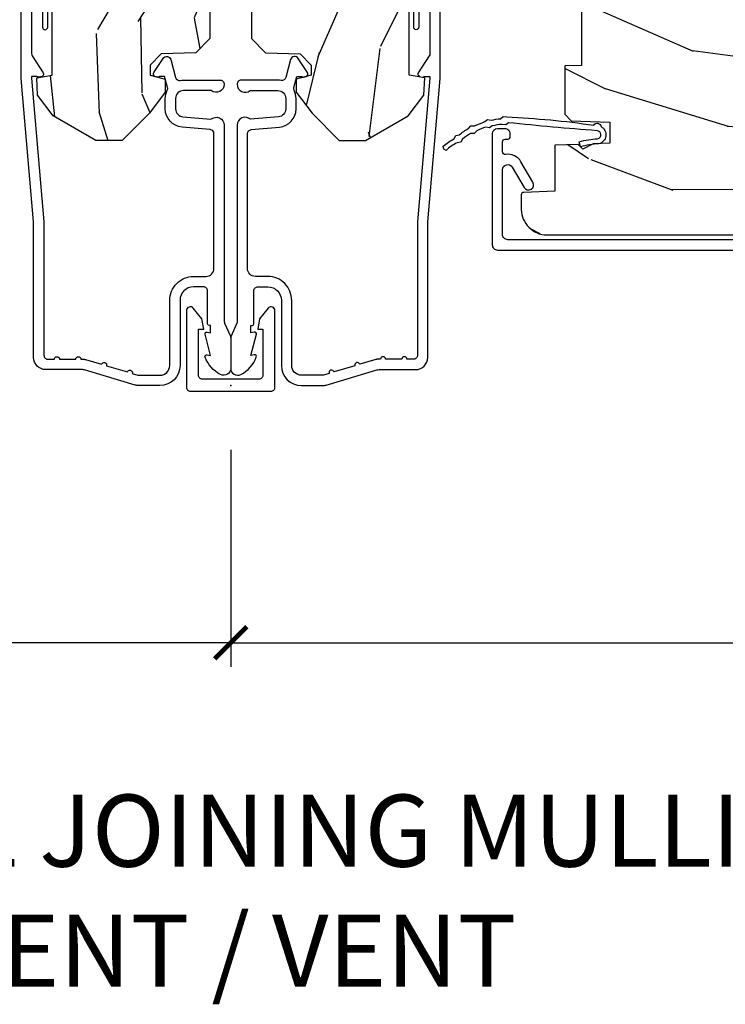
# Model space of a CAD drawing. Units: inches. Extents: x 2 to 160, y 1 to 67.
# Drawn here: x 117 to 120, y 2 to 5 of the extents above; entities that cross this region are included whole.
import ezdxf

# ---------------------------------------------------------------- set-up
doc = ezdxf.new("R2010")
doc.units = ezdxf.units.IN
doc.header["$MEASUREMENT"] = 0
doc.layers.get('Defpoints').update_dxf_attribs({"color": 253})
for name, color, linetype in [('ZP-ANNO-DIMS-DWNLD', 2, 'Continuous'), ('ZP-ANNO-TEXT', 255, 'Continuous'), ('ZP-SECT-ALUM', 63, 'Continuous'), ('ZP-SECT-WDHA', 11, 'Continuous'), ('ZP-SECT-WOOD', 104, 'Continuous'), ('ZP-SECT-WSTP', 40, 'Continuous')]:
    doc.layers.add(name, color=color, linetype=linetype)
doc.layers.add('ZP-ANNO-NPLT', color=7, linetype='Continuous', plot=False)
doc.styles.get("Standard").update_dxf_attribs({"font": 'arial.ttf'})
doc.dimstyles.new('Frame Break and Arrow', dxfattribs={"dimtxt": 0.25, "dimasz": 0.125, "dimexe": 0.09375, "dimexo": 0.25, "dimgap": 0.09375, "dimtad": 1, "dimjust": 2, "dimdec": 4, "dimzin": 1, "dimdsep": 46, "dimlunit": 5, "dimtxsty": 'Standard', "dimblk1": 'ARCHTICK', "dimblk2": 'Arrow', "dimsah": 1, "dimcen": 0.09, "dimse2": 1, "dimclrd": 256, "dimclre": 256, "dimclrt": 255, "dimadec": 3, "dimazin": 2, "dimtfac": 0.75, "dimtdec": 4, "dimtofl": 0, "dimtmove": 2, "dimatfit": 3, "dimfxl": 1, "dimfrac": 2, "dimtolj": 1, "dimtzin": 0, "dimlwd": -1, "dimlwe": -1, "dimarcsym": 0})
pattern_1 = [(158.2364, (6.15730173281679, -0.3108729511419028), (20.45396798290167, -8.344771374467806), [0.240832, -23.842358]), (174.3099, (5.933636025480154, -0.2215776468891804), (-8.235181511295936, 0.4263690944681484), [0.305942, -9.892097999999997]), (208, (5.629202296407868, -0.1912444208301451), (-0.5847435903937086, -1.91261010378108), [0.226274, -2.602152]), (209.8476, (5.429414062698128, -0.2974737090285941), (-35.54768828883149, -20.50272857977593), [0.4386340000000001, -43.42478999999999]), (175.9946, (5.048963690397954, -0.5157797195199408), (18.38297247813528, -1.437476743240211), [0.266834, -26.416494]), (163, (4.782782151564163, -0.4971413616498097), (-2.497352921371544, -1.327866102480597), [0.5, -1.5]), (153.5376999999999, (4.304629773582689, -0.3509555092884398), (8.978306718050995, -4.836323452587549), [0.24331, -11.922214]), (157.2893999999999, (5.999421012266509, -0.8272775193619423), (16.6287403265194, -7.175302374271583), [0.200998, -19.898754]), (163, (5.814007495168368, -0.7496770832981312), (-2.497352921371544, -1.327866102480597), [0.3, -1.7]), (191.3008, (5.527116068379427, -0.6619655718813107), (-24.54716094300747, -5.043499394239721), [0.295296, -29.23435]), (215.125, (5.237544793167899, -0.7198315944882268), (10.57415813511433, 7.224071108844611), [0.45607, -22.347438]), (202.2894, (4.864525647798075, -0.9822372293125454), (-14.3993751268171, -6.054586024953077), [0.284254, -28.141088]), (169.3402, (4.601511694636087, -1.090050310346896), (-15.88561928555968, 2.765334394382427), [0.362216, -17.748554]), (151.1113, (4.245547114300507, -1.023048686885232), (25.02229161617255, -13.92425483963839), [0.38833, -38.444646]), (156.2902000000001, (5.818150555338434, -1.420186468059021), (-16.62874768410002, 7.175289077572956), [0.3423439999999984, -33.8921399999998]), (166.3665, (5.504701806499895, -1.282527898214766), (-31.18650071420278, 7.443263674111074), [0.340588, -33.718186]), (196.6901, (5.17371075537801, -1.202247613728296), (4.409962367830814, 0.7431255040166734), [0.360556, -6.850547999999999]), (210.4896, (4.828344987644527, -1.305797053504086), (-25.55825994297176, -15.19129255384614), [0.325576, -32.232064]), (177.9314, (4.547788732199251, -1.470988419896215), (-22.79293410148564, 0.6943551067665475), [0.310484, -30.737866]), (163, (4.237507569032516, -1.459781288956435), (-2.497352921371544, -1.327866102480597), [0.24, -1.759999999999999]), (150.0053999999999, (4.007994427601374, -1.389612079822974), (-16.04400167334359, 9.087905524651102), [0.266834, -26.416494]), (163, (5.663799163725457, 0.1955411228136299), (-2.497352921371544, -1.327866102480597), [0, -2]), (26.15240000000003, (5.308322320638978, -0.0094862266529105), (-36.87554735843706, -18.00538888531859), [0.4386339999999985, -43.42478999999979]), (9.565100000000033, (5.117307944518472, -1.728763257301352), (2.497352076502218, 1.327869099233074), [0.178886, -4.293249999999999]), (351.1301, (5.293706441850417, -1.699038349579943), (12.0603996767767, -1.595852046107204), [0.282842, -13.859292]), (319.8014, (5.573166641708951, -1.742650236663791), (8.393559450670804, -6.748938448303023), [0.152316, -15.07923]), (189.5651, (5.308322320638978, -0.0094862266529105), (-2.497352076502219, -1.327869099233074), [0.2236059999999992, -4.248529999999974]), (169.7098, (5.087824198974089, -0.04664236130467), (17.79822734718652, -3.350093459302553), [0.342344, -33.89214000000001]), (152.8752999999999, (4.750985713757756, 0.0145118280625383), (-30.7601241373409, 15.67848221527703), [0.568858, -56.316992]), (152.6952, (6.221623507855781, -0.1004859048300304), (-10.89091849633435, 5.421060729349781), [0.2236059999999992, -22.1370719999999]), (178.5241, (6.022931329732841, 0.0020880604474911), (22.79293551970828, -0.6943538178398186), [0.37363, -36.989452]), (205.8789, (5.649424447113858, 0.0117113985513697), (31.88084594068392, 15.34964888471388), [0.3821, -37.827846]), (197.6952, (5.305642472216334, -0.1550637606766472), (-23.21929303946757, -7.540852312839229), [0.316228, -31.306548]), (172.4623, (5.004376328815851, -0.2511819735220797), (-10.14779136076372, 1.011111546693648), [0.364966, -11.80056]), (156.4181, (4.642564314385765, -0.2033064451796775), (31.344885410924, -13.76583238823936), [0.52345, -51.82155999999999]), (154.8699, (6.075437655494454, -0.5786382828115535), (10.89091361125098, -5.421068605812715), [0.282842, -13.859292]), (174.3099, (5.819367192013714, -0.4585220152506651), (-8.235181511295936, 0.4263690944681484), [0.305942, -9.892097999999997]), (205.5104, (5.514933462941428, -0.4281887891916228), (26.88614988798455, 12.69389479119331), [0.3255759999999984, -32.2320639999998]), (208, (5.221098546471296, -0.5684066263700345), (-0.5847435903937086, -1.91261010378108), [0.367696, -2.460732]), (180.354, (4.896442666692962, -0.7410292196925071), (27.20289793979688, 0.0487620292280626), [0.335262, -33.190848]), (159.6335000000001, (4.561187974312531, -0.7431007497775397), (30.01700107381327, -11.26852463519537), [0.3405879999999984, -33.71818599999979]), (145.8973, (4.241891791379543, -0.6245682750525461), (-17.37187083675603, 11.58525502309056), [0.27203, -26.930912]), (154.2538, (5.92925180313307, -1.056790660793069), (-12.80351945054413, 6.005821017315287), [0.2630579999999984, -26.0428339999999]), (177.9314, (5.692307434771578, -0.9425218273266295), (-22.79293410148564, 0.6943551067665475), [0.310484, -30.737866]), (195.0054, (5.382026271604843, -0.931314696386856), (11.31727641611973, 2.814114219735264), [0.37736, -18.490604]), (212.8991, (5.017534408752112, -1.02901670206819), (28.64036637139408, 18.43175097613516), [0.49679, -49.18217999999999]), (178.9454, (4.600415639049344, -1.298853563822866), (8.235181634652655, -0.4263644116476298), [0.291204, -14.269016]), (156.991, (4.309260571001857, -1.293493866977541), (-18.54135163249375, 7.760042155334037), [0.3821, -37.827846]), (139.8013999999999, (3.957559631924823, -1.144140428944382), (-8.393559450670804, 6.748938448303024), [0.152316, -15.07923]), (153.5376999999999, (5.753828780299443, -1.630573514370887), (8.978306718050995, -4.836323452587549), [0.24331, -11.922214]), (173.008, (5.536010507057198, -1.52215211499891), (-22.20819262847394, 2.606951578708766), [0.345254, -34.18010000000001]), (200.4054, (5.193324587746417, -1.480124020750963), (-30.71134915766887, -11.52445423798903), [0.4280179999999984, -42.37384999999979]), (192.0546, (5.376907736936516, 0.2832526342304504), (-15.72724097270063, -3.557234008732985), [0.205912, -20.385348]), (173.7843, (5.175535710390931, 0.2402490654842353), (32.35598179133584, -3.618064673815965), [0.4275519999999985, -42.32756599999979]), (155.8750000000001, (4.750497976508654, 0.2865408009907497), (12.80352490518391, -6.005810314090467), [0.4837359999999984, -15.64077999999995])]

# ---------------------------------------------------------------- blocks, each defined once
blk = doc.blocks.new('WIA- 7217 Exterior Clad Tight Mullion Cover')
at = {"layer": 'ZP-ANNO-NPLT'}
blk.add_point((0, 0), dxfattribs=at)
at = {"layer": 'ZP-SECT-ALUM'}
blk.add_lwpolyline([(-0.0219999998349354, 0.1570022252947881), (-0.0219999998349354, -0.1569977747052119, 0.4142570146243612), (-0.007, -0.172), (0.291, -0.172, 0.7081982690502758), (0.3003941106373638, -0.1453059551337885), (0.259, -0.112053), (0.2189999999999999, -0.105), (0.2189999999999999, -0.125), (0.04, -0.125, -0.4142570146243612), (0.0250000001650646, -0.1099977747052119), (0.0250000001650646, 0.1100022252947881, -0.4142570146243612), (0.04, 0.1250044505895762), (0.2189999999999999, 0.1250044505895762), (0.2189999999999999, 0.1050044505895763), (0.259, 0.1120574505895763), (0.3003941106373638, 0.1453104057233647, 0.7081982690502758), (0.291, 0.1720044505895763), (-0.007, 0.1720044505895763, 0.4142570146243612)], format="xyb", close=True, dxfattribs=at)
blk = doc.blocks.new('WIA- Clad CM Tight Mull Covers')
at = {"rotation": 90}
blk.add_blockref('WIA- 7217 Exterior Clad Tight Mullion Cover', (0, 0), dxfattribs=at)
blk = doc.blocks.new('_ArchTick')
at = {"color": 0, "linetype": 'ByBlock', "const_width": 0.15}
blk.add_lwpolyline([(-0.5, -0.5), (0.5, 0.5)], dxfattribs=at)
blk = doc.blocks.new('*D93')
at = {"layer": 'Defpoints', "color": 0}
for p in [(117.9999999999999, 3.999999999999994), (122, 3.249999999999992), (122, 2.999999999999998)]:
    blk.add_point(p, dxfattribs=at)
at = {"layer": 'ZP-ANNO-DIMS-DWNLD'}
for p, q in [((117.9999999999999, 3.749999999999994), (117.9999999999999, 2.906249999999998)), ((121.375, 2.999999999999998), (121.4583333333333, 3.124999999999998)), ((121.4583333333333, 3.124999999999998), (121.5416666666666, 2.874999999999998)), ((117.9999999999999, 2.999999999999998), (121.375, 2.999999999999998)), ((121.5416666666666, 2.874999999999998), (121.625, 2.999999999999998)), ((121.625, 2.999999999999998), (121.875, 2.999999999999998))]:
    blk.add_line(p, q, dxfattribs=at)
at = {"layer": 'ZP-ANNO-DIMS-DWNLD', "xscale": 0.125, "yscale": 0.125, "zscale": 0.125, "rotation": 180}
blk.add_blockref('_ArchTick', (117.9999999999999, 2.999999999999998), dxfattribs=at)
at = {"layer": 'ZP-ANNO-DIMS-DWNLD', "color": 255, "insert": (120.6562499999999, 3.218749999999994), "char_height": 0.25, "attachment_point": 5}
blk.add_mtext('\\A1;FRAME', dxfattribs=at)
blk = doc.blocks.new('Arrow')
blk = doc.blocks.new('*D94')
at = {"layer": 'Defpoints', "color": 0}
for p in [(117.9999999999999, 3.999999999999994), (114, 3.249999999999992), (114, 3.000000000000255)]:
    blk.add_point(p, dxfattribs=at)
at = {"layer": 'ZP-ANNO-DIMS-DWNLD'}
for p, q in [((117.9999999999999, 3.749999999999994), (117.9999999999999, 2.906250000000255)), ((114.4583333333333, 3.124999999999998), (114.375, 2.999999999999998)), ((114.5416666666666, 2.874999999999998), (114.4583333333333, 3.124999999999998)), ((114.375, 2.999999999999998), (114.125, 3.000000000000255)), ((114.625, 2.999999999999998), (114.5416666666666, 2.874999999999998)), ((117.9999999999999, 3.000000000000255), (114.625, 2.999999999999998))]:
    blk.add_line(p, q, dxfattribs=at)
at = {"layer": 'ZP-ANNO-DIMS-DWNLD', "xscale": 0.125, "yscale": 0.125, "zscale": 0.125}
blk.add_blockref('_ArchTick', (117.9999999999999, 3.000000000000255), dxfattribs=at)
at = {"layer": 'ZP-ANNO-DIMS-DWNLD', "color": 255, "insert": (115.3437499999999, 3.218749999999994), "char_height": 0.25, "attachment_point": 5}
blk.add_mtext('\\A1;FRAME', dxfattribs=at)
blk = doc.blocks.new('101CS AS R Contmp CM 2.875 VG Push Out (11-16 IG) V J H')
at = {"layer": 'ZP-SECT-WDHA'}
h = blk.add_hatch(dxfattribs=at)
h.set_pattern_fill('WOOD3', color=256, scale=2, angle=163, style=0, pattern_type=2)
h.set_pattern_definition(pattern_1)
edge = h.paths.add_edge_path()
edge.add_line((4.327999999999974, -1.250000000000007), (4.339523853932291, -0.9200000000000051))
edge.add_line((4.339523853932291, -0.9200000000000017), (4.38452385393225, -0.875))
edge.add_line((4.38452385393225, -0.875), (5, -0.875))
edge.add_line((5, -0.875), (5.000250000001358, -0.0309999999999953))
edge.add_line((5.000250000001358, -0.0309999999999988), (4.969250000001352, 7.1e-15))
edge.add_line((4.969250000001352, 7.1e-15), (4.438250000001403, -7.1e-15))
edge.add_line((4.438250000001403, -7.1e-15), (4.434921417707641, -0.0809999990008379))
edge.add_line((4.434921417707641, -0.0809999990008379), (4.244000000000937, -0.0810000000000031))
edge.add_line((4.244000000000937, -0.0810000000000031), (4.234999999999104, -0.0969999999999942))
edge.add_line((4.234999999999104, -0.0969999999999942), (4.172000000000821, -0.0969999999999942))
edge.add_line((4.172000000000821, -0.0969999999999942), (4.162999999998987, -0.0810000000000031))
edge.add_line((4.162999999998987, -0.0810000000000031), (4.040350214322074, -0.0809999990008379))
edge.add_line((4.040350214322074, -0.0809999990008379), (3.962096613590233, -0.295999999999978))
edge.add_line((3.962096613590233, -0.295999999999978), (3.914403386412573, -0.295999999999978))
edge.add_line((3.914403386412573, -0.295999999999978), (3.836149785680731, -0.0809999990008379))
edge.add_line((3.836149785680731, -0.0809999990008379), (2.94728293071455, -0.0809999990008379))
edge.add_line((2.94728293071455, -0.0809999990008379), (2.871763963070748, -0.1709999999999781))
edge.add_line((2.871763963070748, -0.1709999999999781), (2.439507823335929, -0.1709999999999781))
edge.add_line((2.439507823335929, -0.1709999999999781), (2.332250000001636, -0.0810000000000031))
edge.add_line((2.332250000001636, -0.0810000000000031), (2.005069066192277, -0.0810000000000031))
edge.add_line((2.005069066192277, -0.0810000000000031), (2.000250000001301, -0.2189999999999799))
edge.add_line((2.000250000001301, -0.2189999999999799), (1.90625000000216, -0.2189999999999799))
edge.add_line((1.90625000000216, -0.2189999999999799), (1.901430933811184, -0.0810000000000031))
edge.add_line((1.901430933811184, -0.0810000000000031), (1.349597170313245, -0.0810000000000066))
edge.add_line((1.349597170313245, -0.0810000000000031), (1.293712597491321, -0.134967104659033))
edge.add_line((1.293712597491321, -0.1349671046590402), (1.288995126616157, -0.2700577954949033))
edge.add_line((1.288995126616157, -0.2700577954948997), (1.24599999999998, -0.3130000000000095))
edge.add_line((1.24599999999998, -0.3130000000000095), (1.207000000000107, -0.3130000000000095))
edge.add_line((1.207000000000107, -0.3130000000000095), (1.191190997646685, -0.2540000000000084))
edge.add_line((1.191190997646685, -0.2540000000000049), (1.140999999999962, -0.2540000000000049))
edge.add_line((1.140999999999962, -0.2540000000000049), (1.058999999999969, -0.3160000000000096))
edge.add_line((1.058999999999969, -0.3160000000000167), (0.9532293940344516, -0.4220000000000291))
edge.add_line((0.9532293940344516, -0.4220000000000255), (0.9532293940344516, -0.5235500000000357))
edge.add_line((0.9532293940344516, -0.5235500000000357), (1.048250000002155, -0.6897999999999769))
edge.add_line((1.048250000002155, -0.6897999999999769), (1.12825000000214, -0.7502214903220619))
edge.add_line((1.12825000000214, -0.7502214903220619), (1.196532032304901, -0.7537999999999982))
edge.add_line((1.196532032304901, -0.7537999999999982), (1.207250000002147, -0.6937999999999676))
edge.add_line((1.207250000002147, -0.6937999999999676), (1.671750000002134, -0.6937999999999676))
edge.add_line((1.671750000002134, -0.6937999999999676), (1.6755862494457, -0.7669999999999533))
edge.add_arc((1.690678198063181, -0.7589080513825337), 0.0171244429252341, 208.1991648359269, 241.8008351636319)
edge.add_line((1.682586249445648, -0.7739999999999583), (2.123250000002144, -0.7739999999999583))
edge.add_line((2.123250000002144, -0.7739999999999583), (2.131910350836108, -1.021999999999948))
edge.add_line((2.131910350836108, -1.021999999999948), (2.138910350836113, -1.028999999999953))
edge.add_line((2.138910350836113, -1.028999999999953), (2.527676065901459, -1.028999999999953))
edge.add_line((2.527676065901459, -1.028999999999953), (2.556250000002194, -1.093000000000031))
edge.add_line((2.556250000002194, -1.093000000000031), (2.805767439191527, -1.093000000000003))
edge.add_line((2.805767439191527, -1.093000000000003), (2.811250000000995, -1.25))
edge.add_line((2.811250000000995, -1.25), (3.123684362372273, -1.25))
edge.add_line((3.123684362372273, -1.25), (3.129166923181742, -1.093000000000003))
edge.add_line((3.129166923181742, -1.093000000000003), (3.531485413592577, -1.093000000000003))
edge.add_line((3.531485413592577, -1.093000000000003), (3.533650501300485, -1.030999999999991))
edge.add_line((3.533650501300485, -1.030999999999991), (3.670684895338467, -1.030999999999991))
edge.add_line((3.670684895338467, -1.030999999999991), (3.6772500000028, -0.8430000000000035))
edge.add_line((3.6772500000028, -0.8430000000000035), (3.882229394034482, -0.8430000000000177))
edge.add_line((3.882229394034482, -0.8430000000000177), (3.882229394034482, -0.8330000000000197))
edge.add_line((3.882229394034482, -0.8330000000000197), (3.992229394034438, -0.8330000000000197))
edge.add_line((3.992229394034438, -0.8330000000000197), (3.992229394034438, -0.8430000000000248))
edge.add_line((3.992229394034438, -0.8430000000000248), (4.067250000002218, -0.8430000000000035))
edge.add_line((4.067250000002218, -0.8430000000000035), (4.07381510466655, -1.030999999999991))
edge.add_line((4.07381510466655, -1.030999999999991), (4.178805517824343, -1.030999999999991))
edge.add_line((4.178805517824343, -1.030999999999991), (4.185485413591209, -1.22228718707889))
edge.add_line((4.185485413591209, -1.22228718707889), (4.233485413591893, -1.25))
edge.add_line((4.233485413591893, -1.25), (4.327999999999974, -1.250000000000007))
at = {"layer": 'ZP-ANNO-NPLT'}
blk.add_point((0, 0), dxfattribs=at)
at = {"layer": 'ZP-SECT-ALUM'}
blk.add_lwpolyline([(1.591967948388685, -0.7740000000000009), (1.290336045379831, -0.7740000000000009, -0.1449930994916204), (1.281621820819566, -0.7714187290871167), (1.216169191050823, -0.7289132943205346, 0.4318331073882776), (1.202025684729221, -0.7323643973235506), (1.198561433328848, -0.7452931595599495, 0.1392124696178829), (1.199761498229122, -0.748923809206957, -0.150084110672032), (1.200967948388665, -0.7528525214955124), (1.200967948388665, -0.7740000000000009), (1.194788224270382, -0.7740000000000009), (0.6367882242694236, -0.7256422509999254), (0.1180000000000234, -0.7256422509999397, -0.4142135623730951), (0.1020000000000323, -0.7096422509999343), (0.1019999999999754, -0.6850000000000023, 1), (0.1019999999999754, -0.6650000000000063), (0.1019999999999754, -0.6020000000000039, 1), (0.1019999999999754, -0.5819999999999937), (0.1019999999999754, -0.568492882053377, 0.0726790106845095), (0.101330960183418, -0.563914491522354), (0.0827161329462456, -0.5015818501146329, 1), (0.0769931447824774, -0.4824181498853762), (0.0528524422429655, -0.4015818501146243, 1), (0.0471294540791973, -0.3824181498853676), (0.0406690398165779, -0.3607851430115687, -0.0726790106846441), (0.0400000000000205, -0.3562067524805457), (0.0400000000000205, -0.2750000000000057, -0.4142135623730951), (0.0780000000000314, -0.237000000000009), (0.3310000000000173, -0.237000000000009, 0.4142135623730951), (0.4239999999999782, -0.1440000000000055), (0.4239999999999782, -0.0960000000000179, -0.4142135623729215), (0.4549999999999841, -0.0650000000000262), (0.979154887961954, -0.0650000000000262, -0.388878731852959), (0.9950940031314416, -0.0796055081160603), (1.004681233943358, -0.189188057735123, 0.3888787318529566), (1.075411057507892, -0.2540000000000191), (1.115999999999985, -0.2540000000000191, 0.1163220917973886), (1.147724160177915, -0.2465183253952148, -0.1832627780160805), (1.159014371418493, -0.2453775009960282), (1.201266233208116, -0.2566988532412608), (1.201266233208116, -0.2743669520076821, -0.146005835310381), (1.200121757093995, -0.2782026840136353), (1.199983135441073, -0.278414300049036, 0.1576465563116275), (1.198845908180828, -0.2825685150407366), (1.201984893112467, -0.2942833662899602, 0.4538198225758265), (1.21646747587016, -0.2983867056794906), (1.271869021844906, -0.2624085210485987, 0.6494075931975721), (1.267204172860147, -0.2329558237051827), (1.197412101584859, -0.2142550945688839, -0.3912097814678181), (1.18581928330758, -0.195894482479602, 0.0456882255566395), (1.187000000000011, -0.1829999999999785), (1.187000000000011, -0.0400000000000205, 0.4222476712527851), (1.171589770512696, -0.0250056106570753, 0.6392693330848028), (1.146999999999991, -0.0756214168703764), (1.146999999999991, -0.1830000000000211, -0.4142135623730951), (1.115999999999985, -0.2140000000000271), (1.075411057507892, -0.2140000000000271, -0.388878731853015), (1.044529021867049, -0.1857018280252021), (1.035000000000025, -0.0767846096908613, 0.6500495232070403), (1.012, -0.0250000000000341), (0.2485518243343563, -0.0250000000000341, -0.1051042352656914), (0.2420440380451509, -0.0236167273223202), (0.1921068813024931, -0.0013832726777423, 0.1051042352657003), (0.1855990950132877, -2.84e-14), (0.0670000000000073, -2.84e-14, 0.560205502864254), (0.0429494928945928, -0.0392708234432036, 0.1875261658577753), (0.1105503302341049, -0.0995573712749831, 0.5801720142759477), (0.1198936542710953, -0.0917844627563369), (0.1174630815725663, -0.078000000000003), (0.1991988260668336, -0.0997643013284915, 0.5481110662879197), (0.2078936542711176, -0.0917844627563369), (0.2054630815725886, -0.078000000000003), (0.2330000000000041, -0.078000000000003), (0.2330000000000041, -0.0830000000000269, 0.4142135623730984), (0.2400000000000091, -0.0900000000000319), (0.367999999999995, -0.0900000000000319, -0.4142135623730951), (0.3840000000000145, -0.1060000000000372), (0.3840000000000145, -0.1440000000000055, -0.4142135623730869), (0.3310000000000173, -0.1970000000000027), (0.0780000000000314, -0.1970000000000027, 0.4142135623730866), (0, -0.2750000000000057), (0, -0.3575219217105428, 0.0726790106845496), (0.0019653044612369, -0.370970943895415), (0.0594911006878078, -0.5635988303753124, -0.0726790106845505), (0.0620000000000118, -0.580767794866631), (0.0620000000000118, -0.7186422509999489, 0.4142135623730951), (0.1090000000000089, -0.7656422509999459), (0.6360000000005642, -0.7656422509999459), (1.194000000000016, -0.813999999999993), (1.621967948388657, -0.814000000000007, 0.4142135623730951)], format="xyb", dxfattribs=at)
at = {"layer": 'ZP-SECT-WOOD'}
blk.add_lwpolyline([(1.901430933811184, -0.0810000000000031), (1.349597170313245, -0.0810000000000031), (1.293712597491321, -0.1349671046590402), (1.288995126616157, -0.2700577954948997), (1.24599999999998, -0.3130000000000095), (1.207000000000107, -0.3130000000000095), (1.191190997646685, -0.2540000000000049), (1.140999999999962, -0.2540000000000049), (1.058999999999969, -0.3160000000000167), (0.9532293940344516, -0.4220000000000255), (0.9532293940344516, -0.5235500000000357), (1.048250000002155, -0.6897999999999769), (1.12825000000214, -0.7502214903220619), (1.196532032304901, -0.7537999999999982), (1.207250000002147, -0.6937999999999676), (1.207250000002147, -0.6937999999999676), (1.671750000002134, -0.6937999999999676)], dxfattribs=at)
at = {"layer": 'ZP-SECT-WSTP'}
blk.add_lwpolyline([(1.567278335184028, -0.7309995554847575), (1.393278335184049, -0.7309995554847575, -1), (1.393278335184049, -0.7109995554847757), (1.633278335184058, -0.7109995554847757, -0.4142135623730951)], format="xyb", dxfattribs=at)
blk = doc.blocks.new('101CS AS R Contmp CM 2.875 VG Push Out (11-16 IG) V J L')
at = {"layer": 'ZP-SECT-WDHA'}
h = blk.add_hatch(dxfattribs=at)
h.set_pattern_fill('WOOD3', color=256, scale=2, angle=163, style=0, pattern_type=2)
h.set_pattern_definition(pattern_1)
edge = h.paths.add_edge_path()
edge.add_line((4.327999999999974, -1.250000000000007), (4.339523853932291, -0.9200000000000051))
edge.add_line((4.339523853932291, -0.9200000000000017), (4.38452385393225, -0.875))
edge.add_line((4.38452385393225, -0.875), (5, -0.875))
edge.add_line((5, -0.875), (5.000250000001358, -0.0309999999999953))
edge.add_line((5.000250000001358, -0.0309999999999988), (4.969250000001352, 7.1e-15))
edge.add_line((4.969250000001352, 7.1e-15), (4.438250000001403, -7.1e-15))
edge.add_line((4.438250000001403, -7.1e-15), (4.434921417707641, -0.0809999990008379))
edge.add_line((4.434921417707641, -0.0809999990008379), (4.244000000000937, -0.0810000000000031))
edge.add_line((4.244000000000937, -0.0810000000000031), (4.234999999999104, -0.0969999999999942))
edge.add_line((4.234999999999104, -0.0969999999999942), (4.172000000000821, -0.0969999999999942))
edge.add_line((4.172000000000821, -0.0969999999999942), (4.162999999998987, -0.0810000000000031))
edge.add_line((4.162999999998987, -0.0810000000000031), (4.040350214322074, -0.0809999990008379))
edge.add_line((4.040350214322074, -0.0809999990008379), (3.962096613590233, -0.295999999999978))
edge.add_line((3.962096613590233, -0.295999999999978), (3.914403386412573, -0.295999999999978))
edge.add_line((3.914403386412573, -0.295999999999978), (3.836149785680731, -0.0809999990008379))
edge.add_line((3.836149785680731, -0.0809999990008379), (2.94728293071455, -0.0809999990008379))
edge.add_line((2.94728293071455, -0.0809999990008379), (2.871763963070748, -0.1709999999999781))
edge.add_line((2.871763963070748, -0.1709999999999781), (2.439507823335929, -0.1709999999999781))
edge.add_line((2.439507823335929, -0.1709999999999781), (2.332250000001636, -0.0810000000000031))
edge.add_line((2.332250000001636, -0.0810000000000031), (2.005069066192277, -0.0810000000000031))
edge.add_line((2.005069066192277, -0.0810000000000031), (2.000250000001301, -0.2189999999999799))
edge.add_line((2.000250000001301, -0.2189999999999799), (1.90625000000216, -0.2189999999999799))
edge.add_line((1.90625000000216, -0.2189999999999799), (1.901430933811184, -0.0810000000000031))
edge.add_line((1.901430933811184, -0.0810000000000031), (1.349597170313245, -0.0810000000000066))
edge.add_line((1.349597170313245, -0.0810000000000031), (1.293712597491321, -0.134967104659033))
edge.add_line((1.293712597491321, -0.1349671046590402), (1.288995126616157, -0.2700577954949033))
edge.add_line((1.288995126616157, -0.2700577954948997), (1.24599999999998, -0.3130000000000095))
edge.add_line((1.24599999999998, -0.3130000000000095), (1.207000000000107, -0.3130000000000095))
edge.add_line((1.207000000000107, -0.3130000000000095), (1.191190997646685, -0.2540000000000084))
edge.add_line((1.191190997646685, -0.2540000000000049), (1.140999999999962, -0.2540000000000049))
edge.add_line((1.140999999999962, -0.2540000000000049), (1.058999999999969, -0.3160000000000096))
edge.add_line((1.058999999999969, -0.3160000000000167), (0.9532293940344516, -0.4220000000000291))
edge.add_line((0.9532293940344516, -0.4220000000000255), (0.9532293940344516, -0.5235500000000357))
edge.add_line((0.9532293940344516, -0.5235500000000357), (1.048250000002155, -0.6897999999999769))
edge.add_line((1.048250000002155, -0.6897999999999769), (1.12825000000214, -0.7502214903220619))
edge.add_line((1.12825000000214, -0.7502214903220619), (1.196532032304901, -0.7537999999999982))
edge.add_line((1.196532032304901, -0.7537999999999982), (1.207250000002147, -0.6937999999999676))
edge.add_line((1.207250000002147, -0.6937999999999676), (1.671750000002134, -0.6937999999999676))
edge.add_line((1.671750000002134, -0.6937999999999676), (1.6755862494457, -0.7669999999999533))
edge.add_arc((1.690678198063181, -0.7589080513825337), 0.0171244429252341, 208.1991648359269, 241.8008351636319)
edge.add_line((1.682586249445648, -0.7739999999999583), (2.123250000002144, -0.7739999999999583))
edge.add_line((2.123250000002144, -0.7739999999999583), (2.131910350836108, -1.021999999999948))
edge.add_line((2.131910350836108, -1.021999999999948), (2.138910350836113, -1.028999999999953))
edge.add_line((2.138910350836113, -1.028999999999953), (2.527676065901459, -1.028999999999953))
edge.add_line((2.527676065901459, -1.028999999999953), (2.556250000002194, -1.093000000000031))
edge.add_line((2.556250000002194, -1.093000000000031), (2.805767439191527, -1.093000000000003))
edge.add_line((2.805767439191527, -1.093000000000003), (2.811250000000995, -1.25))
edge.add_line((2.811250000000995, -1.25), (3.123684362372273, -1.25))
edge.add_line((3.123684362372273, -1.25), (3.129166923181742, -1.093000000000003))
edge.add_line((3.129166923181742, -1.093000000000003), (3.531485413592577, -1.093000000000003))
edge.add_line((3.531485413592577, -1.093000000000003), (3.533650501300485, -1.030999999999991))
edge.add_line((3.533650501300485, -1.030999999999991), (3.670684895338467, -1.030999999999991))
edge.add_line((3.670684895338467, -1.030999999999991), (3.6772500000028, -0.8430000000000035))
edge.add_line((3.6772500000028, -0.8430000000000035), (3.882229394034482, -0.8430000000000177))
edge.add_line((3.882229394034482, -0.8430000000000177), (3.882229394034482, -0.8330000000000197))
edge.add_line((3.882229394034482, -0.8330000000000197), (3.992229394034438, -0.8330000000000197))
edge.add_line((3.992229394034438, -0.8330000000000197), (3.992229394034438, -0.8430000000000248))
edge.add_line((3.992229394034438, -0.8430000000000248), (4.067250000002218, -0.8430000000000035))
edge.add_line((4.067250000002218, -0.8430000000000035), (4.07381510466655, -1.030999999999991))
edge.add_line((4.07381510466655, -1.030999999999991), (4.178805517824343, -1.030999999999991))
edge.add_line((4.178805517824343, -1.030999999999991), (4.185485413591209, -1.22228718707889))
edge.add_line((4.185485413591209, -1.22228718707889), (4.233485413591893, -1.25))
edge.add_line((4.233485413591893, -1.25), (4.327999999999974, -1.250000000000007))
h = blk.add_hatch(dxfattribs=at)
h.set_pattern_fill('WOOD3', color=256, scale=2, angle=73, pattern_type=2)
h.set_pattern_definition([(68.23640000000003, (-0.325143617027432, -2.496549532394533), (-8.34477137446781, -20.45396798290167), [0.240832, -23.842358]), (84.30990000000001, (-0.2358483127747144, -2.272883825057859), (0.42636909446815, 8.235181511295936), [0.305942, -9.892097999999997]), (118, (-0.2055150867156756, -1.968450095985584), (-1.912610103781079, 0.5847435903937088), [0.226274, -2.602152]), (119.8476, (-0.3117443749141233, -1.768661862275861), (-20.50272857977592, 35.5476882888315), [0.4386339999999997, -43.42478999999995]), (85.9946, (-0.5300503854054739, -1.388211489975674), (-1.437476743240215, -18.38297247813528), [0.2668339999999996, -26.41649399999998]), (73, (-0.5114120275353442, -1.122029951141921), (-1.327866102480597, 2.497352921371544), [0.5, -1.5]), (63.53769999999998, (-0.365226175173976, -0.6438775731604034), (-4.836323452587551, -8.978306718050995), [0.24331, -11.922214]), (67.28939999999999, (-0.8415481852474711, -2.338668811844255), (-7.175302374271586, -16.6287403265194), [0.200998, -19.898754]), (73, (-0.7639477491836626, -2.153255294746102), (-1.327866102480597, 2.497352921371544), [0.3, -1.7]), (101.3008, (-0.676236237766842, -1.866363867957192), (-5.043499394239715, 24.54716094300748), [0.295296, -29.23435]), (125.125, (-0.7341022603737555, -1.576792592745619), (7.224071108844608, -10.57415813511433), [0.45607, -22.347438]), (112.2894, (-0.9965078951980821, -1.203773447375784), (-6.054586024953073, 14.3993751268171), [0.2842539999999997, -28.14108799999998]), (79.34020000000001, (-1.104320976232425, -0.9407594942138244), (2.76533439438243, 15.88561928555967), [0.362216, -17.748554]), (61.11129999999999, (-1.037319352770762, -0.5847949138782221), (-13.92425483963839, -25.02229161617254), [0.38833, -38.444646]), (66.29019999999998, (-1.434457133944553, -2.157398354916158), (7.175289077572959, 16.62874768410002), [0.342344, -33.89214000000001]), (76.3665, (-1.296798564100301, -1.843949606077636), (7.44326367411108, 31.18650071420278), [0.340588, -33.718186]), (106.6901, (-1.216518279613831, -1.512958554955749), (0.7431255040166725, -4.409962367830814), [0.360556, -6.850547999999999]), (120.4895999999999, (-1.320067719389617, -1.167592787222291), (-15.19129255384613, 25.55825994297176), [0.325576, -32.232064]), (87.9314, (-1.485259085781743, -0.8870365317769666), (0.6943551067665528, 22.79293410148564), [0.310484, -30.737866]), (73, (-1.474051954841965, -0.5767553686102369), (-1.327866102480597, 2.497352921371544), [0.24, -1.759999999999999]), (60.00539999999999, (-1.403882745708509, -0.3472422271791089), (9.087905524651106, 16.04400167334359), [0.266834, -26.416494]), (73, (0.1812704569280967, -2.003046963303181), (-1.327866102480597, 2.497352921371544), [0, -2]), (296.1524, (-0.0237568925384473, -1.64757012021671), (-18.00538888531858, 36.87554735843706), [0.4386340000000001, -43.42478999999999]), (279.5651, (-1.743033923186883, -1.456555744096229), (1.327869099233074, -2.497352076502218), [0.1788859999999998, -4.293249999999993]), (261.1301, (-1.713309015465478, -1.632954241428134), (-1.595852046107206, -12.06039967677669), [0.282842, -13.859292]), (229.8014, (-1.756920902549323, -1.912414441286693), (-6.748938448303023, -8.393559450670804), [0.152316, -15.07923]), (99.56509999999996, (-0.0237568925384473, -1.64757012021671), (-1.327869099233074, 2.497352076502219), [0.2236059999999999, -4.248529999999998]), (79.7098, (-0.0609130271902037, -1.427071998551829), (-3.350093459302556, -17.79822734718652), [0.342344, -33.89214000000001]), (62.87529999999996, (0.0002411621770051, -1.090233513335488), (15.67848221527704, 30.76012413734089), [0.568858, -56.316992]), (62.69520000000002, (-0.1147565707155644, -2.560871307433535), (5.421060729349783, 10.89091849633434), [0.223606, -22.137072]), (88.5241, (-0.0121826054380407, -2.362179129310576), (-0.6943538178398221, -22.79293551970828), [0.37363, -36.989452]), (115.8789, (-0.002559267334159, -1.98867224669161), (15.34964888471387, -31.88084594068392), [0.3821, -37.827846]), (107.6952, (-0.1693344265621821, -1.644890271794049), (-7.540852312839224, 23.21929303946757), [0.316228, -31.306548]), (82.4623, (-0.2654526394076169, -1.343624128393567), (1.01111154669365, 10.14779136076372), [0.364966, -11.80056]), (66.41809999999998, (-0.2175771110652138, -0.9818121139635103), (-13.76583238823937, -31.34488541092399), [0.52345, -51.82155999999999]), (64.86989999999992, (-0.5929089486970823, -2.414685455072167), (-5.421068605812717, -10.89091361125097), [0.282842, -13.859292]), (84.30990000000001, (-0.4727926811361943, -2.158614991591426), (0.42636909446815, 8.235181511295936), [0.305942, -9.892097999999997]), (115.5104, (-0.4424594550771555, -1.854181262519151), (12.69389479119331, -26.88614988798454), [0.325576, -32.232064]), (118, (-0.5826772922555663, -1.560346346049021), (-1.912610103781079, 0.5847435903937088), [0.367696, -2.460732]), (90.35399999999991, (-0.7552998855780438, -1.23569046627072), (0.0487620292280573, -27.20289793979688), [0.335262, -33.190848]), (69.63350000000003, (-0.7573714156630711, -0.9004357738902752), (-11.26852463519538, -30.01700107381326), [0.340588, -33.718186]), (55.89729999999996, (-0.6388389409380811, -0.5811395909572981), (11.58525502309056, 17.37187083675603), [0.27203, -26.930912]), (64.2538, (-1.071061326678599, -2.268499602710798), (6.005821017315287, 12.80351945054413), [0.263058, -26.042834]), (87.9314, (-0.9567924932121663, -2.031555234349318), (0.6943551067665528, 22.79293410148564), [0.310484, -30.737866]), (105.0054, (-0.9455853622723884, -1.721274071182589), (2.814114219735262, -11.31727641611973), [0.37736, -18.490604]), (122.8991, (-1.04328736795372, -1.35678220832987), (18.43175097613515, -28.64036637139408), [0.49679, -49.18217999999999]), (88.94539999999999, (-1.313124229708397, -0.9396634386270594), (-0.4263644116476313, -8.235181634652655), [0.291204, -14.269016]), (66.99100000000001, (-1.307764532863074, -0.6485083705795905), (7.760042155334039, 18.54135163249375), [0.3821, -37.827846]), (49.80139999999996, (-1.158411094829912, -0.2968074315025464), (6.748938448303025, 8.393559450670802), [0.152316, -15.07923]), (63.53769999999998, (-1.64484418025642, -2.093076579877156), (-4.836323452587551, -8.978306718050995), [0.24331, -11.922214]), (83.008, (-1.536422780884442, -1.875258306634937), (2.60695157870877, 22.20819262847393), [0.345254, -34.18010000000001]), (110.4054, (-1.494394686636494, -1.532572387324141), (-11.52445423798903, 30.71134915766887), [0.428018, -42.37384999999999]), (102.0546, (0.2689819683449177, -1.716155536514271), (-3.557234008732981, 15.72724097270063), [0.205912, -20.385348]), (83.78429999999999, (0.225978399598707, -1.514783509968651), (-3.618064673815971, -32.35598179133584), [0.4275519999999997, -42.32756599999994]), (65.87499999999999, (0.2722701351052135, -1.089745776086357), (-6.00581031409047, -12.80352490518391), [0.483736, -15.64078])])
edge = h.paths.add_edge_path()
edge.add_arc((0.5956999999999653, -2.573034904027537), 0.0099999999999909, 180, 270)
edge.add_line((0.5956999999999653, -2.583034904027528), (0.6457000000003177, -2.583034904027528))
edge.add_arc((0.6457000000003655, -2.663034904027491), 0.0799999999999632, 31.721386301587984, 90.00000000003422, ccw=False)
edge.add_arc((0.883872175328655, -2.51581393099947), 0.1999999999999062, 211.7213863015725, 239.9999999999323)
edge.add_line((0.7838721753284972, -2.689019011756158), (0.9093609280670875, -2.761469976930243))
edge.add_arc((0.9718609280672108, -2.653216801457276), 0.1249999999999858, 239.9999999999309, 269.9999999999956)
edge.add_line((0.9718609280672011, -2.778216801457261), (1.020834044532989, -2.778216801457261))
edge.add_arc((1.020834044532985, -2.758216801457259), 0.0200000000000027, 270.0000000000127, 357.7391716017306)
edge.add_line((1.040818476505705, -2.759005774668338), (1.04630842636908, -2.619947150071453))
edge.add_line((1.04630842636908, -2.619947150071453), (1.072670756399247, -2.619947150071453))
edge.add_line((1.072670756399247, -2.619947150071453), (1.077069697588513, -2.493977956000122))
edge.add_line((1.077069697588513, -2.493977956000122), (1.093069697588475, -2.493977956000122))
edge.add_line((1.093069697588475, -2.493977956000122), (1.097782338203273, -2.223990956000136))
edge.add_line((1.097782338203273, -2.223990956000136), (1.110703828631585, -2.216530730023009))
edge.add_arc((1.100703828631571, -2.199210221947331), 0.0199999999999983, 300.0000000000498, 359.0000000000326)
edge.add_line((1.120700782534697, -2.199559270076065), (1.121039940699006, -2.180128911858588))
edge.add_arc((1.141036894602116, -2.180477959987372), 0.0199999999999835, 90.00000000002171, 178.9999999998881, ccw=False)
edge.add_line((1.141036894602109, -2.160477959987389), (1.300327836090275, -2.160477959987417))
edge.add_line((1.300327836090275, -2.160477959987417), (1.40032784007792, -2.060477955999743))
edge.add_line((1.40032784007792, -2.060477955999743), (1.460327840077923, -2.060477955999743))
edge.add_line((1.460327840077923, -2.060477955999743), (1.48399920111467, -2.10147795599974))
edge.add_line((1.48399920111467, -2.10147795599974), (1.543999201114672, -2.10147795599974))
edge.add_line((1.543999201114672, -2.10147795599974), (1.567670562151477, -2.060477955999743))
edge.add_line((1.567670562151477, -2.060477955999743), (1.627670562151479, -2.060477955999743))
edge.add_line((1.627670562151479, -2.060477955999743), (1.725456493037881, -2.158263887119119))
edge.add_line((1.725456493037881, -2.158263887119119), (1.832302569131968, -2.160128892314673))
edge.add_arc((1.831953521003228, -2.180125846217813), 0.0200000000000111, -1.0032080305297768, 89.00000000001802, ccw=False)
edge.add_line((1.851950455331575, -2.180476013989363), (1.841400000000362, -2.782977956000109))
edge.add_line((1.841400000000362, -2.782977956000109), (1.843600000000378, -2.907977956000138))
edge.add_line((1.843600000000378, -2.907977956000138), (1.888600000000451, -2.907977956000138))
edge.add_line((1.888600000000451, -2.907977956000138), (2.397699999999986, -2.881297155567153))
edge.add_line((2.397699999999986, -2.881297155567153), (2.397699999999986, -1.297977956000131))
edge.add_line((2.397699999999986, -1.297977956000131), (1.762968785868906, -1.297977956000131))
edge.add_line((1.762968785868906, -1.297977956000131), (1.760700000000497, -1.362947482773115))
edge.add_line((1.760700000000497, -1.362947482773115), (1.244700000000477, -1.362947482773115))
edge.add_line((1.244700000000477, -1.362947482773115), (1.242431214132068, -1.297977956000131))
edge.add_line((1.242431214132068, -1.297977956000131), (1.054811134529302, -1.297977956000131))
edge.add_line((1.054811134529302, -1.297977956000131), (1.028938647130587, -1.322962726676202))
edge.add_line((1.028938647130587, -1.322962726676202), (1.023700000000019, -1.472977956000072))
edge.add_line((1.023700000000019, -1.472977956000072), (0.9417000422556611, -1.472977956000072))
edge.add_line((0.9417000422556611, -1.472977956000072), (0.9394674110146183, -1.40904376164152))
edge.add_line((0.9394674110146183, -1.40904376164152), (0.9187000422556933, -1.3682855055441))
edge.add_line((0.9187000422556933, -1.3682855055441), (0.9373913852896862, -1.349594162554744))
edge.add_line((0.9373913852896862, -1.349594162554744), (0.9342619184297973, -1.259977956000135))
edge.add_line((0.9342619184297973, -1.259977956000135), (0.7553733377473009, -1.259977956000135))
edge.add_line((0.7553733377473009, -1.259977956000135), (0.7511357374660294, -1.138628961033113))
edge.add_arc((0.7411418291958388, -1.138977956000134), 0.0099999999999994, 1.999999999977183, 89.99999999999363)
edge.add_line((0.7411418291958399, -1.128977956000134), (0.6845325214724199, -1.128977956000149))
edge.add_arc((0.6845325214724293, -1.2227279560001), 0.0937499999999514, 90.00000000000577, 137.1969592813185)
edge.add_arc((0.6794499999999648, -1.227810477472736), 0.0937499999999905, 132.8030407199939, 180)
edge.add_line((0.5856999999999744, -1.227810477472736), (0.5856999999999744, -2.573034904027537))
at = {"layer": 'ZP-ANNO-NPLT'}
blk.add_point((0, 0), dxfattribs=at)
at = {"layer": 'ZP-SECT-ALUM'}
for points in [[(1.591967948388685, -0.7740000000000009), (1.290336045379831, -0.7740000000000009, -0.1449930994916204), (1.281621820819566, -0.7714187290871167), (1.216169191050823, -0.7289132943205346, 0.4318331073882776), (1.202025684729221, -0.7323643973235506), (1.198561433328848, -0.7452931595599495, 0.1392124696178829), (1.199761498229122, -0.748923809206957, -0.150084110672032), (1.200967948388665, -0.7528525214955124), (1.200967948388665, -0.7740000000000009), (1.194788224270382, -0.7740000000000009), (0.6367882242694236, -0.7256422509999254), (0.1180000000000234, -0.7256422509999397, -0.4142135623730951), (0.1020000000000323, -0.7096422509999343), (0.1019999999999754, -0.6850000000000023, 1), (0.1019999999999754, -0.6650000000000063), (0.1019999999999754, -0.6020000000000039, 1), (0.1019999999999754, -0.5819999999999937), (0.1019999999999754, -0.568492882053377, 0.0726790106845095), (0.101330960183418, -0.563914491522354), (0.0827161329462456, -0.5015818501146329, 1), (0.0769931447824774, -0.4824181498853762), (0.0528524422429655, -0.4015818501146243, 1), (0.0471294540791973, -0.3824181498853676), (0.0406690398165779, -0.3607851430115687, -0.0726790106846441), (0.0400000000000205, -0.3562067524805457), (0.0400000000000205, -0.2750000000000057, -0.4142135623730951), (0.0780000000000314, -0.237000000000009), (0.3310000000000173, -0.237000000000009, 0.4142135623730951), (0.4239999999999782, -0.1440000000000055), (0.4239999999999782, -0.0960000000000179, -0.4142135623729215), (0.4549999999999841, -0.0650000000000262), (0.979154887961954, -0.0650000000000262, -0.388878731852959), (0.9950940031314416, -0.0796055081160603), (1.004681233943358, -0.189188057735123, 0.3888787318529566), (1.075411057507892, -0.2540000000000191), (1.115999999999985, -0.2540000000000191, 0.1163220917973886), (1.147724160177915, -0.2465183253952148, -0.1832627780160805), (1.159014371418493, -0.2453775009960282), (1.201266233208116, -0.2566988532412608), (1.201266233208116, -0.2743669520076821, -0.146005835310381), (1.200121757093995, -0.2782026840136353), (1.199983135441073, -0.278414300049036, 0.1576465563116275), (1.198845908180828, -0.2825685150407366), (1.201984893112467, -0.2942833662899602, 0.4538198225758265), (1.21646747587016, -0.2983867056794906), (1.271869021844906, -0.2624085210485987, 0.6494075931975721), (1.267204172860147, -0.2329558237051827), (1.197412101584859, -0.2142550945688839, -0.3912097814678181), (1.18581928330758, -0.195894482479602, 0.0456882255566395), (1.187000000000011, -0.1829999999999785), (1.187000000000011, -0.0400000000000205, 0.4222476712527851), (1.171589770512696, -0.0250056106570753, 0.6392693330848028), (1.146999999999991, -0.0756214168703764), (1.146999999999991, -0.1830000000000211, -0.4142135623730951), (1.115999999999985, -0.2140000000000271), (1.075411057507892, -0.2140000000000271, -0.388878731853015), (1.044529021867049, -0.1857018280252021), (1.035000000000025, -0.0767846096908613, 0.6500495232070403), (1.012, -0.0250000000000341), (0.2485518243343563, -0.0250000000000341, -0.1051042352656914), (0.2420440380451509, -0.0236167273223202), (0.1921068813024931, -0.0013832726777423, 0.1051042352657003), (0.1855990950132877, -2.84e-14), (0.0670000000000073, -2.84e-14, 0.560205502864254), (0.0429494928945928, -0.0392708234432036, 0.1875261658577753), (0.1105503302341049, -0.0995573712749831, 0.5801720142759477), (0.1198936542710953, -0.0917844627563369), (0.1174630815725663, -0.078000000000003), (0.1991988260668336, -0.0997643013284915, 0.5481110662879197), (0.2078936542711176, -0.0917844627563369), (0.2054630815725886, -0.078000000000003), (0.2330000000000041, -0.078000000000003), (0.2330000000000041, -0.0830000000000269, 0.4142135623730984), (0.2400000000000091, -0.0900000000000319), (0.367999999999995, -0.0900000000000319, -0.4142135623730951), (0.3840000000000145, -0.1060000000000372), (0.3840000000000145, -0.1440000000000055, -0.4142135623730869), (0.3310000000000173, -0.1970000000000027), (0.0780000000000314, -0.1970000000000027, 0.4142135623730866), (0, -0.2750000000000057), (0, -0.3575219217105428, 0.0726790106845496), (0.0019653044612369, -0.370970943895415), (0.0594911006878078, -0.5635988303753124, -0.0726790106845505), (0.0620000000000118, -0.580767794866631), (0.0620000000000118, -0.7186422509999489, 0.4142135623730951), (0.1090000000000089, -0.7656422509999459), (0.6360000000005642, -0.7656422509999459), (1.194000000000016, -0.813999999999993), (1.621967948388657, -0.814000000000007, 0.4142135623730951)], [(0.566950000000003, -2.625300286440604), (0.566950000000003, -1.076373512885829, -0.4142135623731015), (0.5869499999999848, -1.056373512885833), (0.8390689990295472, -1.056373512885833, -0.7635064937497111), (0.8492354392144364, -1.093596854430578), (0.7703677468257242, -1.140150171341097, 1), (0.7907006271955029, -1.174596854430581), (0.869568319584272, -1.128043537520077, 0.3041143980143295), (0.8984535981462444, -1.067802084314613, -0.4568502517470579), (0.9083510313323417, -1.056373512886074), (0.9479500002375234, -1.056373512886117, -0.414213562372835), (0.9579500000950077, -1.066373512743587), (0.9579500000950077, -1.076373512696071, 0.4142135623730951), (0.9679500000949987, -1.086373512696062), (0.9779500000475254, -1.086373512696062, 0.4142135623731472), (0.9979500000000429, -1.066373512743559), (0.9979500000000429, -1.03637351288605, 0.4142135623725423), (0.9779500000000043, -1.016373512886054), (0.5469499999999643, -1.016373512886054, 0.4142135623731015), (0.5269499999999825, -1.03637351288605), (0.5269499999999825, -2.89030028647049, 0.4142135623730951)]]:
    blk.add_lwpolyline(points, format="xyb", dxfattribs=at)
at = {"layer": 'ZP-SECT-WOOD'}
blk.add_lwpolyline([(1.901430933811184, -0.0810000000000031), (1.349597170313245, -0.0810000000000031), (1.293712597491321, -0.1349671046590402), (1.288995126616157, -0.2700577954948997), (1.24599999999998, -0.3130000000000095), (1.207000000000107, -0.3130000000000095), (1.191190997646685, -0.2540000000000049), (1.140999999999962, -0.2540000000000049), (1.058999999999969, -0.3160000000000167), (0.9532293940344516, -0.4220000000000255), (0.9532293940344516, -0.5235500000000357), (1.048250000002155, -0.6897999999999769), (1.12825000000214, -0.7502214903220619), (1.196532032304901, -0.7537999999999982), (1.207250000002147, -0.6937999999999676), (1.207250000002147, -0.6937999999999676), (1.671750000002134, -0.6937999999999676)], dxfattribs=at)
at = {"layer": 'ZP-SECT-WOOD', "linetype": 'Continuous'}
blk.add_lwpolyline([(1.760700000000497, -1.362947482773115), (1.244700000000477, -1.362947482773115), (1.242431214132068, -1.297977956000131), (1.054811134529302, -1.297977956000131), (1.028938647130587, -1.322962726676202), (1.023700000000019, -1.472977956000072), (0.9417000422556611, -1.472977956000072), (0.9394674110146183, -1.40904376164152), (0.9187000422556933, -1.3682855055441), (0.9373913852896862, -1.349594162554744), (0.9342619184297973, -1.259977956000135), (0.7553733377473009, -1.259977956000135), (0.7511357374660294, -1.138628961033113, 0.4040262258352375), (0.7411418291958399, -1.128977956000134), (0.6845325214724199, -1.128977956000149, 0.2088970376947011), (0.6157487272402024, -1.15902668324194, 0.2088970376887504), (0.5856999999999744, -1.227810477472736), (0.5856999999999744, -2.573034904027537, 0.4142135623730951)], format="xyb", dxfattribs=at)
at = {"layer": 'ZP-SECT-WSTP'}
blk.add_lwpolyline([(1.567278335184028, -0.7309995554847575), (1.393278335184049, -0.7309995554847575, -1), (1.393278335184049, -0.7109995554847757), (1.633278335184058, -0.7109995554847757, -0.4142135623730951)], format="xyb", dxfattribs=at)
blk.add_lwpolyline([(0.9195590746231024, -0.8277037250243537), (0.9304257481106581, -0.8257906932628042, -0.0190963801830122), (0.9603046874472928, -0.8679689280128933), (0.9723946893394911, -0.8749534913922097), (0.974756562788693, -0.8883697388937465, -0.0431118240229044), (0.999447033823684, -0.9240606517194372), (1.009836726989118, -0.9333883817370368), (1.009381010352075, -0.9470033171228432, 0.0027411500537066), (1.026201436662729, -0.9870463422547464), (1.034505651938327, -0.9982709705340703), (1.031324329068013, -1.01151685019559, -0.0433249099610289), (1.037496345428451, -1.048686373138177), (1.046466286717903, -1.059386486437417), (1.044094483324879, -1.072800982025304, -0.025738889652703), (1.012166387978322, -1.411240476432598, -0.724084363940859), (1.006689491889073, -1.439210987596471, -0.6938171060596136), (0.9398131878303999, -1.430482212461265, 0.0559043458653165), (0.9280457137728177, -1.358939834049376), (0.9475286632023214, -1.354421573153083, -0.0602746327470634), (0.9592961372599198, -1.425963951564952, 0.8484978335337087), (0.9908037932515037, -1.423934372631451, -0.0092270566922957), (1.02188970106131, -1.079147392448228), (1.013000269039355, -1.068543317490341), (1.015469569480868, -1.054577396041936, 0.0397420282345119), (1.009494639877222, -1.016349543777089), (1.001267672669134, -1.005229330040801), (1.004578677009217, -0.9914435035670074, 0.0841084769095027), (0.9896405224234541, -0.9558264065820402), (0.9793508725766558, -0.9465884941414515), (0.9798250092992365, -0.9324232424967632, 0.0554858599651757), (0.9578602880525519, -0.9006489812839861), (0.9458867019093645, -0.8937316729129484), (0.9434293614363596, -0.8797731401251573, 0.0810394067831115), (0.914039578897244, -0.8372577529779393)], format="xyb", close=True, dxfattribs=at)

msp = doc.modelspace()

# ---------------------------------------------------------------- block references
msp.add_blockref('WIA- Clad CM Tight Mull Covers', (117.9999999999999, 3.999999999999994))
at = {"yscale": -1, "rotation": 90}
msp.add_blockref('101CS AS R Contmp CM 2.875 VG Push Out (11-16 IG) V J H', (117.9999999999999, 3.999999999999994), dxfattribs=at)
at = {"rotation": 90}
msp.add_blockref('101CS AS R Contmp CM 2.875 VG Push Out (11-16 IG) V J L', (117.9999999999999, 3.999999999999994), dxfattribs=at)

# ---------------------------------------------------------------- texts
at = {"layer": 'ZP-ANNO-TEXT', "insert": (117.9999999999999, 1.999999999999992), "char_height": 0.28, "width": 6.959068948197112, "attachment_point": 5}
msp.add_mtext('VERTICAL JOINING MULLION\\PVENT / VENT', dxfattribs=at)

# ---------------------------------------------------------------- dimensions: what is measured, and where the dimension line sits
at = {"layer": 'ZP-ANNO-DIMS-DWNLD'}
dim = msp.add_linear_dim(base=(114, 3.000000000000255), p1=(117.9999999999999, 3.999999999999994), p2=(114, 3.249999999999992), angle=180, text='FRAME', dimstyle='Frame Break and Arrow', override={"dimscale": 1, "dimlfac": 1, "dimpost": '\\X'}, dxfattribs=at)
dim.commit()
dim.dimension.update_dxf_attribs({"geometry": '*D94', "text_midpoint": (115.3437499999999, 3.218749999999994), "dimtype": 160})
dim = msp.add_linear_dim(base=(122, 2.999999999999998), p1=(117.9999999999999, 3.999999999999994), p2=(122, 3.249999999999992), text='FRAME', dimstyle='Frame Break and Arrow', override={"dimscale": 1, "dimlfac": 1, "dimpost": '\\X'}, dxfattribs=at)
dim.commit()
dim.dimension.update_dxf_attribs({"geometry": '*D93', "text_midpoint": (120.6562499999999, 3.218749999999994), "dimtype": 160})

doc.saveas('drawing.dxf')
